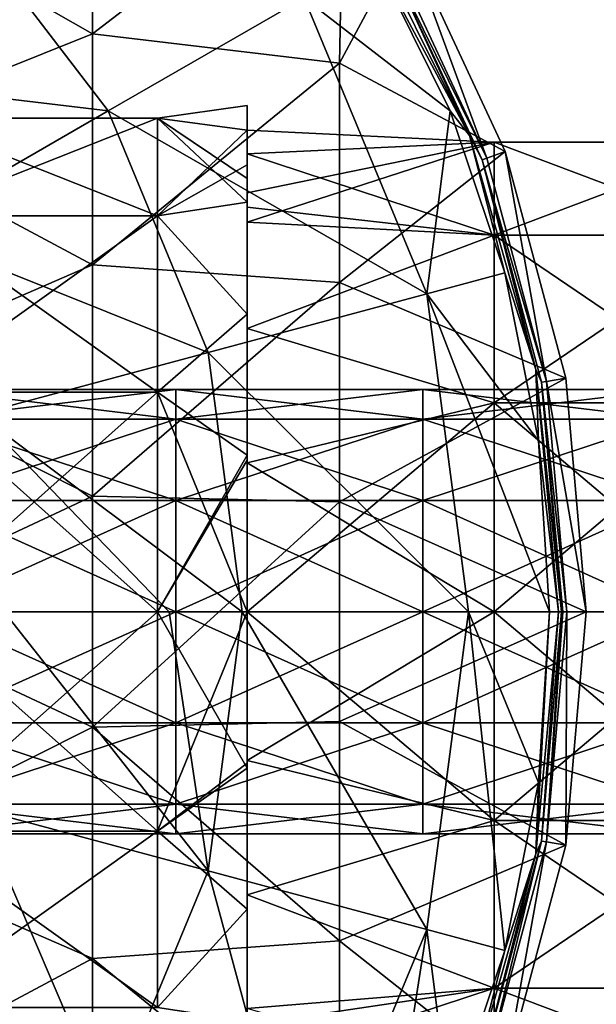
# Model space of a CAD drawing. Units: millimetres. Extents: x -22.5 to 49.5, y -22.5 to 49.5.
# Drawn here: x 29.3 to 41, y 5.5 to 25.5 of the extents above; entities that cross this region are included whole.
import ezdxf

# ---------------------------------------------------------------- set-up
doc = ezdxf.new("R2010")
doc.units = ezdxf.units.MM
doc.header["$LTSCALE"] = 65.185185
for name, color, linetype in [('10', 7, 'CONTINUOUS'), ('11', 7, 'CONTINUOUS'), ('12', 7, 'CONTINUOUS'), ('2', 7, 'CONTINUOUS'), ('26', 7, 'CONTINUOUS'), ('28', 7, 'CONTINUOUS'), ('3', 7, 'CONTINUOUS'), ('39', 7, 'CONTINUOUS'), ('4', 7, 'CONTINUOUS'), ('40', 7, 'CONTINUOUS'), ('49', 7, 'CONTINUOUS'), ('5', 7, 'CONTINUOUS'), ('50', 7, 'CONTINUOUS'), ('51', 7, 'CONTINUOUS'), ('6', 7, 'CONTINUOUS'), ('7', 7, 'CONTINUOUS'), ('8', 7, 'CONTINUOUS'), ('9', 7, 'CONTINUOUS')]:
    doc.layers.add(name, color=color, linetype=linetype)

msp = doc.modelspace()

# ---------------------------------------------------------------- linework, layer by layer
at = {"layer": '10', "linetype": 'Continuous'}
for points in [[(38.733, 22.684, -19.258), (36.755, 26.927, -19.258), (37.101, 27.123, -18.066), (38.733, 22.684, -19.258)], [(39.108, 22.817, -18.066), (38.733, 22.684, -19.258), (37.101, 27.123, -18.066), (39.108, 22.817, -18.066)], [(39.945, 18.163, -19.258), (38.733, 22.684, -19.258), (39.108, 22.817, -18.066), (39.945, 18.163, -19.258)], [(40.337, 18.228, -18.066), (39.945, 18.163, -19.258), (39.108, 22.817, -18.066), (40.337, 18.228, -18.066)], [(40.75, 13.5, -18.066), (39.945, 18.163, -19.258), (40.337, 18.228, -18.066), (40.75, 13.5, -18.066)], [(40.353, 13.5, -19.258), (39.945, 18.163, -19.258), (40.75, 13.5, -18.066), (40.353, 13.5, -19.258)]]:
    msp.add_3dface(points, dxfattribs=at)
at = {"layer": '11', "linetype": 'Continuous'}
for points in [[(39.945, 8.837, -19.258), (40.353, 13.5, -19.258), (40.337, 8.772, -18.066), (39.945, 8.837, -19.258)], [(40.353, 13.5, -19.258), (40.75, 13.5, -18.066), (40.337, 8.772, -18.066), (40.353, 13.5, -19.258)], [(38.733, 4.316, -19.258), (39.945, 8.837, -19.258), (39.108, 4.184, -18.066), (38.733, 4.316, -19.258)], [(39.108, 4.184, -18.066), (39.945, 8.837, -19.258), (40.337, 8.772, -18.066), (39.108, 4.184, -18.066)]]:
    msp.add_3dface(points, dxfattribs=at)
at = {"layer": '12', "linetype": 'Continuous'}
for points in [[(30.745, 25.203, -18.066), (30.745, 29.883, -18.066), (25.74, 28.047, -18.066), (30.745, 25.203, -18.066)], [(30.745, 25.203, -18.066), (35.835, 29.111, -18.066), (30.745, 29.883, -18.066), (30.745, 25.203, -18.066)], [(35.75, 24.609, -18.066), (35.835, 29.111, -18.066), (30.745, 25.203, -18.066), (35.75, 24.609, -18.066)], [(37.101, 27.123, -18.066), (35.835, 29.111, -18.066), (35.75, 24.609, -18.066), (37.101, 27.123, -18.066)], [(25.74, 23.198, -18.066), (30.745, 25.203, -18.066), (25.74, 28.047, -18.066), (25.74, 23.198, -18.066)], [(39.108, 22.817, -18.066), (37.101, 27.123, -18.066), (35.75, 24.609, -18.066), (39.108, 22.817, -18.066)], [(30.745, 20.522, -18.066), (30.745, 25.203, -18.066), (25.74, 23.198, -18.066), (30.745, 20.522, -18.066)], [(30.745, 20.522, -18.066), (35.75, 24.609, -18.066), (30.745, 25.203, -18.066), (30.745, 20.522, -18.066)], [(35.75, 20.165, -18.066), (35.75, 24.609, -18.066), (30.745, 20.522, -18.066), (35.75, 20.165, -18.066)], [(35.75, 20.165, -18.066), (39.108, 22.817, -18.066), (35.75, 24.609, -18.066), (35.75, 20.165, -18.066)], [(25.74, 18.349, -18.066), (30.745, 20.522, -18.066), (25.74, 23.198, -18.066), (25.74, 18.349, -18.066)], [(40.337, 18.228, -18.066), (39.108, 22.817, -18.066), (35.75, 20.165, -18.066), (40.337, 18.228, -18.066)], [(30.745, 15.841, -18.066), (30.745, 20.522, -18.066), (25.74, 18.349, -18.066), (30.745, 15.841, -18.066)], [(30.745, 15.841, -18.066), (35.75, 20.165, -18.066), (30.745, 20.522, -18.066), (30.745, 15.841, -18.066)], [(35.75, 15.722, -18.066), (35.75, 20.165, -18.066), (30.745, 15.841, -18.066), (35.75, 15.722, -18.066)], [(35.75, 15.722, -18.066), (40.337, 18.228, -18.066), (35.75, 20.165, -18.066), (35.75, 15.722, -18.066)], [(25.74, 13.5, -18.066), (30.745, 15.841, -18.066), (25.74, 18.349, -18.066), (25.74, 13.5, -18.066)], [(40.75, 13.5, -18.066), (40.337, 18.228, -18.066), (35.75, 15.722, -18.066), (40.75, 13.5, -18.066)], [(30.745, 11.16, -18.066), (30.745, 15.841, -18.066), (25.74, 13.5, -18.066), (30.745, 11.16, -18.066)], [(30.745, 11.16, -18.066), (35.75, 15.722, -18.066), (30.745, 15.841, -18.066), (30.745, 11.16, -18.066)], [(35.75, 11.278, -18.066), (35.75, 15.722, -18.066), (30.745, 11.16, -18.066), (35.75, 11.278, -18.066)], [(35.75, 11.278, -18.066), (40.75, 13.5, -18.066), (35.75, 15.722, -18.066), (35.75, 11.278, -18.066)], [(25.74, 8.651, -18.066), (30.745, 11.16, -18.066), (25.74, 13.5, -18.066), (25.74, 8.651, -18.066)], [(40.337, 8.772, -18.066), (40.75, 13.5, -18.066), (35.75, 11.278, -18.066), (40.337, 8.772, -18.066)], [(35.75, 6.835, -18.066), (35.75, 11.278, -18.066), (30.745, 11.16, -18.066), (35.75, 6.835, -18.066)], [(35.75, 6.835, -18.066), (40.337, 8.772, -18.066), (35.75, 11.278, -18.066), (35.75, 6.835, -18.066)], [(30.745, 6.479, -18.066), (30.745, 11.16, -18.066), (25.74, 8.651, -18.066), (30.745, 6.479, -18.066)], [(30.745, 6.479, -18.066), (35.75, 6.835, -18.066), (30.745, 11.16, -18.066), (30.745, 6.479, -18.066)], [(25.74, 3.802, -18.066), (30.745, 6.479, -18.066), (25.74, 8.651, -18.066), (25.74, 3.802, -18.066)], [(39.108, 4.184, -18.066), (40.337, 8.772, -18.066), (35.75, 6.835, -18.066), (39.108, 4.184, -18.066)], [(35.75, 2.392, -18.066), (35.75, 6.835, -18.066), (30.745, 6.479, -18.066), (35.75, 2.392, -18.066)], [(35.75, 2.392, -18.066), (39.108, 4.184, -18.066), (35.75, 6.835, -18.066), (35.75, 2.392, -18.066)], [(30.745, 1.798, -18.066), (30.745, 6.479, -18.066), (25.74, 3.802, -18.066), (30.745, 1.798, -18.066)], [(30.745, 1.798, -18.066), (35.75, 2.392, -18.066), (30.745, 6.479, -18.066), (30.745, 1.798, -18.066)]]:
    msp.add_3dface(points, dxfattribs=at)
at = {"layer": '2', "linetype": 'Continuous'}
for points in [[(31.063, 23.64, -24.623), (24.43, 24.43, -25.945), (27.84, 27.84, -24.623), (31.063, 23.64, -24.623)], [(31.063, 23.64, -24.623), (27.84, 27.84, -24.623), (35.034, 25.933, -22.627), (31.063, 23.64, -24.623)], [(37.988, 23.643, -21.712), (35.034, 25.933, -22.627), (36.454, 26.753, -21.712), (37.988, 23.643, -21.712)], [(37.518, 19.936, -22.627), (31.063, 23.64, -24.623), (35.034, 25.933, -22.627), (37.518, 19.936, -22.627)], [(37.518, 19.936, -22.627), (35.034, 25.933, -22.627), (37.988, 23.643, -21.712), (37.518, 19.936, -22.627)], [(26.886, 21.229, -25.945), (24.43, 24.43, -25.945), (31.063, 23.64, -24.623), (26.886, 21.229, -25.945)], [(33.089, 18.749, -24.623), (26.886, 21.229, -25.945), (31.063, 23.64, -24.623), (33.089, 18.749, -24.623)], [(33.089, 18.749, -24.623), (31.063, 23.64, -24.623), (37.518, 19.936, -22.627), (33.089, 18.749, -24.623)], [(39.102, 20.36, -21.712), (37.518, 19.936, -22.627), (37.988, 23.643, -21.712), (39.102, 20.36, -21.712)], [(28.43, 17.501, -25.945), (26.886, 21.229, -25.945), (33.089, 18.749, -24.623), (28.43, 17.501, -25.945)], [(39.779, 16.96, -21.712), (37.518, 19.936, -22.627), (39.102, 20.36, -21.712), (39.779, 16.96, -21.712)], [(38.365, 13.5, -22.627), (33.089, 18.749, -24.623), (37.518, 19.936, -22.627), (38.365, 13.5, -22.627)], [(38.365, 13.5, -22.627), (37.518, 19.936, -22.627), (40.005, 13.5, -21.712), (38.365, 13.5, -22.627)], [(40.005, 13.5, -21.712), (37.518, 19.936, -22.627), (39.779, 16.96, -21.712), (40.005, 13.5, -21.712)], [(33.78, 13.5, -24.623), (28.43, 17.501, -25.945), (33.089, 18.749, -24.623), (33.78, 13.5, -24.623)], [(33.78, 13.5, -24.623), (33.089, 18.749, -24.623), (38.365, 13.5, -22.627), (33.78, 13.5, -24.623)], [(28.957, 13.5, -25.945), (28.43, 17.501, -25.945), (32.297, 13.5, -25.109), (28.957, 13.5, -25.945)], [(32.297, 13.5, -25.109), (28.43, 17.501, -25.945), (33.78, 13.5, -24.623), (32.297, 13.5, -25.109)]]:
    msp.add_3dface(points, dxfattribs=at)
at = {"layer": '26', "linetype": 'Continuous'}
for points in [[(33.88, 23.75, -52.497), (33.88, 23.747, -52.746), (32.064, 23.493, -50.216), (33.88, 23.75, -52.497)], [(33.88, 23.248, -49.33), (33.88, 23.75, -52.497), (32.064, 23.493, -50.216), (33.88, 23.248, -49.33)], [(33.88, 23.747, -52.746), (33.88, 23.248, -55.665), (32.064, 23.493, -54.778), (33.88, 23.747, -52.746)], [(32.064, 23.493, -50.216), (33.88, 23.747, -52.746), (32.064, 23.493, -54.778), (32.064, 23.493, -50.216)], [(27.059, 21.514, -58.888), (27.059, 23.493, -54.778), (32.064, 21.514, -58.888), (27.059, 21.514, -58.888)], [(27.059, 23.493, -54.778), (27.059, 23.493, -50.216), (32.064, 23.493, -54.778), (27.059, 23.493, -54.778)], [(27.059, 23.493, -54.778), (32.064, 23.493, -54.778), (32.064, 21.514, -58.888), (27.059, 23.493, -54.778)], [(27.059, 23.493, -50.216), (27.059, 21.514, -46.106), (32.064, 23.493, -50.216), (27.059, 23.493, -50.216)], [(27.059, 23.493, -50.216), (32.064, 23.493, -50.216), (32.064, 23.493, -54.778), (27.059, 23.493, -50.216)], [(27.059, 21.514, -46.106), (32.064, 21.514, -46.106), (32.064, 23.493, -50.216), (27.059, 21.514, -46.106)], [(33.88, 22.275, -57.795), (33.88, 21.793, -58.522), (32.064, 23.493, -54.778), (33.88, 22.275, -57.795)], [(32.064, 23.493, -54.778), (33.88, 21.793, -58.522), (32.064, 21.514, -58.888), (32.064, 23.493, -54.778)], [(33.88, 23.248, -55.665), (33.88, 22.275, -57.795), (32.064, 23.493, -54.778), (33.88, 23.248, -55.665)], [(32.064, 21.514, -46.106), (33.88, 23.248, -49.33), (32.064, 23.493, -50.216), (32.064, 21.514, -46.106)], [(33.88, 22.548, -47.68), (33.88, 23.248, -49.33), (32.064, 21.514, -46.106), (33.88, 22.548, -47.68)], [(33.88, 21.793, -46.472), (33.88, 22.548, -47.68), (32.064, 21.514, -46.106), (33.88, 21.793, -46.472)], [(33.88, 21.793, -58.522), (33.88, 19.525, -60.79), (32.064, 21.514, -58.888), (33.88, 21.793, -58.522)], [(33.88, 19.525, -44.205), (33.88, 21.793, -46.472), (32.064, 21.514, -46.106), (33.88, 19.525, -44.205)], [(27.059, 17.947, -61.732), (27.059, 21.514, -58.888), (32.064, 17.947, -61.732), (27.059, 17.947, -61.732)], [(27.059, 21.514, -58.888), (32.064, 21.514, -58.888), (32.064, 17.947, -61.732), (27.059, 21.514, -58.888)], [(27.059, 21.514, -46.106), (27.059, 17.947, -43.262), (32.064, 21.514, -46.106), (27.059, 21.514, -46.106)], [(27.059, 17.947, -43.262), (32.064, 17.947, -43.262), (32.064, 21.514, -46.106), (27.059, 17.947, -43.262)], [(32.064, 21.514, -58.888), (33.88, 19.525, -60.79), (32.064, 17.947, -61.732), (32.064, 21.514, -58.888)], [(32.064, 17.947, -43.262), (33.88, 19.525, -44.205), (32.064, 21.514, -46.106), (32.064, 17.947, -43.262)], [(33.88, 19.525, -60.79), (33.88, 16.668, -62.245), (32.064, 17.947, -61.732), (33.88, 19.525, -60.79)], [(33.88, 16.668, -42.749), (33.88, 19.525, -44.205), (32.064, 17.947, -43.262), (33.88, 16.668, -42.749)], [(27.059, 13.5, -62.747), (27.059, 17.947, -61.732), (32.064, 13.5, -62.747), (27.059, 13.5, -62.747)], [(27.059, 17.947, -61.732), (32.064, 17.947, -61.732), (32.064, 13.5, -62.747), (27.059, 17.947, -61.732)], [(27.059, 17.947, -43.262), (27.059, 13.5, -42.247), (32.064, 17.947, -43.262), (27.059, 17.947, -43.262)], [(27.059, 13.5, -42.247), (32.064, 13.5, -42.247), (32.064, 17.947, -43.262), (27.059, 13.5, -42.247)], [(33.88, 16.668, -62.245), (33.88, 13.5, -62.747), (32.064, 17.947, -61.732), (33.88, 16.668, -62.245)], [(32.064, 17.947, -61.732), (33.88, 13.5, -62.747), (32.064, 13.5, -62.747), (32.064, 17.947, -61.732)], [(32.064, 13.5, -42.247), (33.88, 16.668, -42.749), (32.064, 17.947, -43.262), (32.064, 13.5, -42.247)], [(33.88, 16.566, -42.716), (33.88, 16.668, -42.749), (32.064, 13.5, -42.247), (33.88, 16.566, -42.716)], [(33.88, 13.5, -42.247), (33.88, 16.566, -42.716), (32.064, 13.5, -42.247), (33.88, 13.5, -42.247)]]:
    msp.add_3dface(points, dxfattribs=at)
at = {"layer": '28', "linetype": 'Continuous'}
for points in [[(27.059, 13.5, -62.747), (32.064, 13.5, -62.747), (32.064, 9.053, -61.732), (27.059, 13.5, -62.747)], [(27.059, 9.053, -61.732), (27.059, 13.5, -62.747), (32.064, 9.053, -61.732), (27.059, 9.053, -61.732)], [(32.064, 13.5, -42.247), (27.059, 13.5, -42.247), (27.059, 9.053, -43.262), (32.064, 13.5, -42.247)], [(32.064, 13.5, -42.247), (27.059, 9.053, -43.262), (32.064, 9.053, -43.262), (32.064, 13.5, -42.247)], [(32.064, 13.5, -62.747), (33.88, 13.5, -62.747), (33.88, 10.333, -62.245), (32.064, 13.5, -62.747)], [(33.88, 13.5, -42.247), (32.064, 13.5, -42.247), (32.064, 9.053, -43.262), (33.88, 13.5, -42.247)], [(33.88, 10.435, -42.716), (33.88, 13.5, -42.247), (32.064, 9.053, -43.262), (33.88, 10.435, -42.716)], [(32.064, 13.5, -62.747), (33.88, 10.333, -62.245), (32.064, 9.053, -61.732), (32.064, 13.5, -62.747)], [(33.88, 10.333, -42.749), (33.88, 10.435, -42.716), (32.064, 9.053, -43.262), (33.88, 10.333, -42.749)], [(33.88, 7.475, -44.205), (33.88, 10.333, -42.749), (32.064, 9.053, -43.262), (33.88, 7.475, -44.205)], [(33.88, 10.333, -62.245), (33.88, 7.475, -60.79), (32.064, 9.053, -61.732), (33.88, 10.333, -62.245)], [(27.059, 9.053, -43.262), (27.059, 5.486, -46.106), (32.064, 9.053, -43.262), (27.059, 9.053, -43.262)], [(27.059, 5.486, -46.106), (32.064, 5.486, -46.106), (32.064, 9.053, -43.262), (27.059, 5.486, -46.106)], [(27.059, 5.486, -58.888), (27.059, 9.053, -61.732), (32.064, 5.486, -58.888), (27.059, 5.486, -58.888)], [(27.059, 9.053, -61.732), (32.064, 9.053, -61.732), (32.064, 5.486, -58.888), (27.059, 9.053, -61.732)], [(32.064, 5.486, -46.106), (33.88, 7.475, -44.205), (32.064, 9.053, -43.262), (32.064, 5.486, -46.106)], [(32.064, 9.053, -61.732), (33.88, 7.475, -60.79), (32.064, 5.486, -58.888), (32.064, 9.053, -61.732)], [(33.88, 5.208, -46.472), (33.88, 7.475, -44.205), (32.064, 5.486, -46.106), (33.88, 5.208, -46.472)], [(33.88, 7.475, -60.79), (33.88, 5.208, -58.522), (32.064, 5.486, -58.888), (33.88, 7.475, -60.79)]]:
    msp.add_3dface(points, dxfattribs=at)
at = {"layer": '3', "linetype": 'Continuous'}
for points in [[(28.43, 9.5, -25.945), (28.957, 13.5, -25.945), (33.089, 8.251, -24.623), (28.43, 9.5, -25.945)], [(28.957, 13.5, -25.945), (32.297, 13.5, -25.109), (33.089, 8.251, -24.623), (28.957, 13.5, -25.945)], [(32.297, 13.5, -25.109), (33.78, 13.5, -24.623), (33.089, 8.251, -24.623), (32.297, 13.5, -25.109)], [(33.089, 8.251, -24.623), (33.78, 13.5, -24.623), (37.518, 7.065, -22.627), (33.089, 8.251, -24.623)], [(33.78, 13.5, -24.623), (38.365, 13.5, -22.627), (37.518, 7.065, -22.627), (33.78, 13.5, -24.623)], [(37.518, 7.065, -22.627), (38.365, 13.5, -22.627), (39.102, 6.64, -21.712), (37.518, 7.065, -22.627)], [(38.365, 13.5, -22.627), (40.005, 13.5, -21.712), (39.779, 10.04, -21.712), (38.365, 13.5, -22.627)], [(39.102, 6.64, -21.712), (38.365, 13.5, -22.627), (39.779, 10.04, -21.712), (39.102, 6.64, -21.712)], [(26.886, 5.772, -25.945), (28.43, 9.5, -25.945), (31.063, 3.36, -24.623), (26.886, 5.772, -25.945)], [(31.063, 3.36, -24.623), (28.43, 9.5, -25.945), (33.089, 8.251, -24.623), (31.063, 3.36, -24.623)], [(31.063, 3.36, -24.623), (33.089, 8.251, -24.623), (35.034, 1.068, -22.627), (31.063, 3.36, -24.623)], [(35.034, 1.068, -22.627), (33.089, 8.251, -24.623), (37.518, 7.065, -22.627), (35.034, 1.068, -22.627)], [(35.034, 1.068, -22.627), (37.518, 7.065, -22.627), (36.454, 0.247, -21.712), (35.034, 1.068, -22.627)], [(36.454, 0.247, -21.712), (37.518, 7.065, -22.627), (37.988, 3.357, -21.712), (36.454, 0.247, -21.712)], [(37.988, 3.357, -21.712), (37.518, 7.065, -22.627), (39.102, 6.64, -21.712), (37.988, 3.357, -21.712)], [(27.84, -0.84, -24.623), (26.886, 5.772, -25.945), (31.063, 3.36, -24.623), (27.84, -0.84, -24.623)]]:
    msp.add_3dface(points, dxfattribs=at)
at = {"layer": '39', "linetype": 'Continuous'}
for points in [[(27.43, 17.397, -117.247), (27.43, 18, -114.997), (32.435, 17.397, -117.247), (27.43, 17.397, -117.247)], [(27.43, 18, -114.997), (32.435, 18, -114.997), (32.435, 17.397, -117.247), (27.43, 18, -114.997)], [(32.435, 17.397, -117.247), (32.435, 18, -114.997), (37.44, 17.397, -117.247), (32.435, 17.397, -117.247)], [(32.435, 18, -114.997), (37.44, 18, -114.997), (37.44, 17.397, -117.247), (32.435, 18, -114.997)], [(37.44, 17.397, -117.247), (37.44, 18, -114.997), (42.445, 17.397, -117.247), (37.44, 17.397, -117.247)], [(37.44, 18, -114.997), (42.445, 18, -114.997), (42.445, 17.397, -117.247), (37.44, 18, -114.997)], [(27.43, 15.75, -118.894), (27.43, 17.397, -117.247), (32.435, 15.75, -118.894), (27.43, 15.75, -118.894)], [(32.435, 15.75, -118.894), (27.43, 17.397, -117.247), (32.435, 17.397, -117.247), (32.435, 15.75, -118.894)], [(32.435, 15.75, -118.894), (32.435, 17.397, -117.247), (37.44, 15.75, -118.894), (32.435, 15.75, -118.894)], [(37.44, 15.75, -118.894), (32.435, 17.397, -117.247), (37.44, 17.397, -117.247), (37.44, 15.75, -118.894)], [(37.44, 15.75, -118.894), (37.44, 17.397, -117.247), (42.445, 15.75, -118.894), (37.44, 15.75, -118.894)], [(42.445, 15.75, -118.894), (37.44, 17.397, -117.247), (42.445, 17.397, -117.247), (42.445, 15.75, -118.894)], [(27.43, 13.5, -119.497), (27.43, 15.75, -118.894), (32.435, 13.5, -119.497), (27.43, 13.5, -119.497)], [(32.435, 13.5, -119.497), (27.43, 15.75, -118.894), (32.435, 15.75, -118.894), (32.435, 13.5, -119.497)], [(32.435, 13.5, -119.497), (32.435, 15.75, -118.894), (37.44, 13.5, -119.497), (32.435, 13.5, -119.497)], [(37.44, 13.5, -119.497), (32.435, 15.75, -118.894), (37.44, 15.75, -118.894), (37.44, 13.5, -119.497)], [(37.44, 13.5, -119.497), (37.44, 15.75, -118.894), (42.445, 13.5, -119.497), (37.44, 13.5, -119.497)], [(42.445, 13.5, -119.497), (37.44, 15.75, -118.894), (42.445, 15.75, -118.894), (42.445, 13.5, -119.497)], [(27.43, 11.25, -118.894), (27.43, 13.5, -119.497), (32.435, 11.25, -118.894), (27.43, 11.25, -118.894)], [(32.435, 11.25, -118.894), (27.43, 13.5, -119.497), (32.435, 13.5, -119.497), (32.435, 11.25, -118.894)], [(32.435, 11.25, -118.894), (32.435, 13.5, -119.497), (37.44, 11.25, -118.894), (32.435, 11.25, -118.894)], [(37.44, 11.25, -118.894), (32.435, 13.5, -119.497), (37.44, 13.5, -119.497), (37.44, 11.25, -118.894)], [(37.44, 11.25, -118.894), (37.44, 13.5, -119.497), (42.445, 11.25, -118.894), (37.44, 11.25, -118.894)], [(42.445, 11.25, -118.894), (37.44, 13.5, -119.497), (42.445, 13.5, -119.497), (42.445, 11.25, -118.894)], [(27.43, 9.603, -117.247), (27.43, 11.25, -118.894), (32.435, 9.603, -117.247), (27.43, 9.603, -117.247)], [(32.435, 9.603, -117.247), (27.43, 11.25, -118.894), (32.435, 11.25, -118.894), (32.435, 9.603, -117.247)], [(32.435, 9.603, -117.247), (32.435, 11.25, -118.894), (37.44, 9.603, -117.247), (32.435, 9.603, -117.247)], [(37.44, 9.603, -117.247), (32.435, 11.25, -118.894), (37.44, 11.25, -118.894), (37.44, 9.603, -117.247)], [(37.44, 9.603, -117.247), (37.44, 11.25, -118.894), (42.445, 9.603, -117.247), (37.44, 9.603, -117.247)], [(42.445, 9.603, -117.247), (37.44, 11.25, -118.894), (42.445, 11.25, -118.894), (42.445, 9.603, -117.247)], [(27.43, 9, -114.997), (27.43, 9.603, -117.247), (32.435, 9, -114.997), (27.43, 9, -114.997)], [(32.435, 9, -114.997), (27.43, 9.603, -117.247), (32.435, 9.603, -117.247), (32.435, 9, -114.997)], [(32.435, 9, -114.997), (32.435, 9.603, -117.247), (37.44, 9, -114.997), (32.435, 9, -114.997)], [(37.44, 9, -114.997), (32.435, 9.603, -117.247), (37.44, 9.603, -117.247), (37.44, 9, -114.997)], [(37.44, 9, -114.997), (37.44, 9.603, -117.247), (42.445, 9, -114.997), (37.44, 9, -114.997)], [(42.445, 9, -114.997), (37.44, 9.603, -117.247), (42.445, 9.603, -117.247), (42.445, 9, -114.997)]]:
    msp.add_3dface(points, dxfattribs=at)
at = {"layer": '4', "linetype": 'Continuous'}
for points in [[(39.779, 10.04, -21.712), (40.005, 13.5, -21.712), (39.73, 8.597, -21.53), (39.779, 10.04, -21.712)], [(40.005, 13.5, -21.712), (40.185, 13.5, -21.53), (39.73, 8.597, -21.53), (40.005, 13.5, -21.712)], [(40.185, 13.5, -21.53), (39.844, 8.855, -21.282), (39.73, 8.597, -21.53), (40.185, 13.5, -21.53)], [(40.25, 13.5, -21.282), (39.844, 8.855, -21.282), (40.185, 13.5, -21.53), (40.25, 13.5, -21.282)], [(39.102, 6.64, -21.712), (39.779, 10.04, -21.712), (39.73, 8.597, -21.53), (39.102, 6.64, -21.712)], [(39.844, 8.855, -21.282), (38.637, 4.351, -21.282), (39.73, 8.597, -21.53), (39.844, 8.855, -21.282)], [(39.102, 6.64, -21.712), (39.73, 8.597, -21.53), (38.383, 3.861, -21.53), (39.102, 6.64, -21.712)], [(39.73, 8.597, -21.53), (38.637, 4.351, -21.282), (38.383, 3.861, -21.53), (39.73, 8.597, -21.53)], [(37.988, 3.357, -21.712), (39.102, 6.64, -21.712), (38.383, 3.861, -21.53), (37.988, 3.357, -21.712)]]:
    msp.add_3dface(points, dxfattribs=at)
at = {"layer": '40', "linetype": 'Continuous'}
for points in [[(32.435, 18, -114.997), (27.43, 18, -114.997), (27.43, 17.397, -112.747), (32.435, 18, -114.997)], [(32.435, 18, -114.997), (27.43, 17.397, -112.747), (32.435, 17.397, -112.747), (32.435, 18, -114.997)], [(37.44, 18, -114.997), (32.435, 18, -114.997), (32.435, 17.397, -112.747), (37.44, 18, -114.997)], [(37.44, 18, -114.997), (32.435, 17.397, -112.747), (37.44, 17.397, -112.747), (37.44, 18, -114.997)], [(42.445, 18, -114.997), (37.44, 18, -114.997), (37.44, 17.397, -112.747), (42.445, 18, -114.997)], [(42.445, 18, -114.997), (37.44, 17.397, -112.747), (42.445, 17.397, -112.747), (42.445, 18, -114.997)], [(27.43, 17.397, -112.747), (27.43, 15.75, -111.1), (32.435, 17.397, -112.747), (27.43, 17.397, -112.747)], [(32.435, 17.397, -112.747), (27.43, 15.75, -111.1), (32.435, 15.75, -111.1), (32.435, 17.397, -112.747)], [(32.435, 17.397, -112.747), (32.435, 15.75, -111.1), (37.44, 17.397, -112.747), (32.435, 17.397, -112.747)], [(37.44, 17.397, -112.747), (32.435, 15.75, -111.1), (37.44, 15.75, -111.1), (37.44, 17.397, -112.747)], [(37.44, 17.397, -112.747), (37.44, 15.75, -111.1), (42.445, 17.397, -112.747), (37.44, 17.397, -112.747)], [(42.445, 17.397, -112.747), (37.44, 15.75, -111.1), (42.445, 15.75, -111.1), (42.445, 17.397, -112.747)], [(27.43, 15.75, -111.1), (27.43, 13.5, -110.497), (32.435, 15.75, -111.1), (27.43, 15.75, -111.1)], [(32.435, 15.75, -111.1), (27.43, 13.5, -110.497), (32.435, 13.5, -110.497), (32.435, 15.75, -111.1)], [(32.435, 15.75, -111.1), (32.435, 13.5, -110.497), (37.44, 15.75, -111.1), (32.435, 15.75, -111.1)], [(37.44, 15.75, -111.1), (32.435, 13.5, -110.497), (37.44, 13.5, -110.497), (37.44, 15.75, -111.1)], [(37.44, 15.75, -111.1), (37.44, 13.5, -110.497), (42.445, 15.75, -111.1), (37.44, 15.75, -111.1)], [(42.445, 15.75, -111.1), (37.44, 13.5, -110.497), (42.445, 13.5, -110.497), (42.445, 15.75, -111.1)], [(27.43, 13.5, -110.497), (27.43, 11.25, -111.1), (32.435, 13.5, -110.497), (27.43, 13.5, -110.497)], [(32.435, 13.5, -110.497), (27.43, 11.25, -111.1), (32.435, 11.25, -111.1), (32.435, 13.5, -110.497)], [(32.435, 13.5, -110.497), (32.435, 11.25, -111.1), (37.44, 13.5, -110.497), (32.435, 13.5, -110.497)], [(37.44, 13.5, -110.497), (32.435, 11.25, -111.1), (37.44, 11.25, -111.1), (37.44, 13.5, -110.497)], [(37.44, 13.5, -110.497), (37.44, 11.25, -111.1), (42.445, 13.5, -110.497), (37.44, 13.5, -110.497)], [(42.445, 13.5, -110.497), (37.44, 11.25, -111.1), (42.445, 11.25, -111.1), (42.445, 13.5, -110.497)], [(27.43, 11.25, -111.1), (27.43, 9.603, -112.747), (32.435, 11.25, -111.1), (27.43, 11.25, -111.1)], [(32.435, 11.25, -111.1), (27.43, 9.603, -112.747), (32.435, 9.603, -112.747), (32.435, 11.25, -111.1)], [(32.435, 11.25, -111.1), (32.435, 9.603, -112.747), (37.44, 11.25, -111.1), (32.435, 11.25, -111.1)], [(37.44, 11.25, -111.1), (32.435, 9.603, -112.747), (37.44, 9.603, -112.747), (37.44, 11.25, -111.1)], [(37.44, 11.25, -111.1), (37.44, 9.603, -112.747), (42.445, 11.25, -111.1), (37.44, 11.25, -111.1)], [(42.445, 11.25, -111.1), (37.44, 9.603, -112.747), (42.445, 9.603, -112.747), (42.445, 11.25, -111.1)], [(27.43, 9, -114.997), (32.435, 9, -114.997), (32.435, 9.603, -112.747), (27.43, 9, -114.997)], [(27.43, 9.603, -112.747), (27.43, 9, -114.997), (32.435, 9.603, -112.747), (27.43, 9.603, -112.747)], [(32.435, 9, -114.997), (37.44, 9, -114.997), (37.44, 9.603, -112.747), (32.435, 9, -114.997)], [(32.435, 9.603, -112.747), (32.435, 9, -114.997), (37.44, 9.603, -112.747), (32.435, 9.603, -112.747)], [(37.44, 9, -114.997), (42.445, 9, -114.997), (42.445, 9.603, -112.747), (37.44, 9, -114.997)], [(37.44, 9.603, -112.747), (37.44, 9, -114.997), (42.445, 9.603, -112.747), (37.44, 9.603, -112.747)]]:
    msp.add_3dface(points, dxfattribs=at)
at = {"layer": '49', "linetype": 'Continuous'}
for points in [[(38.88, 23.006, -50.328), (38.88, 23.006, -54.667), (33.88, 23.25, -52.497), (38.88, 23.006, -50.328)], [(33.88, 22.773, -49.484), (38.88, 23.006, -50.328), (33.88, 23.25, -52.497), (33.88, 22.773, -49.484)], [(33.88, 23.25, -52.497), (38.88, 23.006, -54.667), (33.88, 23.247, -52.746), (33.88, 23.25, -52.497)], [(33.88, 23.247, -52.746), (38.88, 23.006, -54.667), (33.88, 22.773, -55.51), (33.88, 23.247, -52.746)], [(38.88, 21.123, -46.418), (38.88, 23.006, -50.328), (33.88, 21.388, -46.766), (38.88, 21.123, -46.418)], [(33.88, 21.388, -46.766), (38.88, 23.006, -50.328), (33.88, 21.98, -47.686), (33.88, 21.388, -46.766)], [(33.88, 21.98, -47.686), (38.88, 23.006, -50.328), (33.88, 22.773, -49.484), (33.88, 21.98, -47.686)], [(38.88, 23.006, -54.667), (38.88, 21.123, -58.576), (33.88, 22.773, -55.51), (38.88, 23.006, -54.667)], [(43.885, 21.123, -46.418), (43.885, 23.006, -50.328), (38.88, 21.123, -46.418), (43.885, 21.123, -46.418)], [(43.885, 23.006, -50.328), (43.885, 23.006, -54.667), (38.88, 23.006, -50.328), (43.885, 23.006, -50.328)], [(38.88, 21.123, -46.418), (43.885, 23.006, -50.328), (38.88, 23.006, -50.328), (38.88, 21.123, -46.418)], [(43.885, 23.006, -54.667), (43.885, 21.123, -58.576), (38.88, 23.006, -54.667), (43.885, 23.006, -54.667)], [(38.88, 23.006, -50.328), (43.885, 23.006, -54.667), (38.88, 23.006, -54.667), (38.88, 23.006, -50.328)], [(38.88, 23.006, -54.667), (43.885, 21.123, -58.576), (38.88, 21.123, -58.576), (38.88, 23.006, -54.667)], [(33.88, 22.773, -55.51), (38.88, 21.123, -58.576), (33.88, 21.694, -57.781), (33.88, 22.773, -55.51)], [(33.88, 21.694, -57.781), (38.88, 21.123, -58.576), (33.88, 21.388, -58.228), (33.88, 21.694, -57.781)], [(33.88, 19.231, -44.609), (38.88, 21.123, -46.418), (33.88, 21.388, -46.766), (33.88, 19.231, -44.609)], [(33.88, 21.388, -58.228), (38.88, 21.123, -58.576), (33.88, 19.231, -60.385), (33.88, 21.388, -58.228)], [(38.88, 17.73, -43.713), (38.88, 21.123, -46.418), (33.88, 19.231, -44.609), (38.88, 17.73, -43.713)], [(38.88, 21.123, -58.576), (38.88, 17.73, -61.282), (33.88, 19.231, -60.385), (38.88, 21.123, -58.576)], [(43.885, 17.73, -43.713), (43.885, 21.123, -46.418), (38.88, 17.73, -43.713), (43.885, 17.73, -43.713)], [(38.88, 17.73, -43.713), (43.885, 21.123, -46.418), (38.88, 21.123, -46.418), (38.88, 17.73, -43.713)], [(43.885, 21.123, -58.576), (43.885, 17.73, -61.282), (38.88, 21.123, -58.576), (43.885, 21.123, -58.576)], [(38.88, 21.123, -58.576), (43.885, 17.73, -61.282), (38.88, 17.73, -61.282), (38.88, 21.123, -58.576)], [(33.88, 16.513, -43.224), (38.88, 17.73, -43.713), (33.88, 19.231, -44.609), (33.88, 16.513, -43.224)], [(33.88, 19.231, -60.385), (38.88, 17.73, -61.282), (33.88, 16.513, -61.77), (33.88, 19.231, -60.385)], [(38.88, 17.73, -61.282), (38.88, 13.5, -62.247), (33.88, 16.513, -61.77), (38.88, 17.73, -61.282)], [(38.88, 13.5, -42.747), (38.88, 17.73, -43.713), (33.88, 13.5, -42.747), (38.88, 13.5, -42.747)], [(33.88, 13.5, -42.747), (38.88, 17.73, -43.713), (33.88, 16.513, -43.224), (33.88, 13.5, -42.747)], [(43.885, 13.5, -42.747), (43.885, 17.73, -43.713), (38.88, 13.5, -42.747), (43.885, 13.5, -42.747)], [(38.88, 13.5, -42.747), (43.885, 17.73, -43.713), (38.88, 17.73, -43.713), (38.88, 13.5, -42.747)], [(43.885, 17.73, -61.282), (43.885, 13.5, -62.247), (38.88, 17.73, -61.282), (43.885, 17.73, -61.282)], [(43.885, 13.5, -62.247), (38.88, 13.5, -62.247), (38.88, 17.73, -61.282), (43.885, 13.5, -62.247)], [(38.88, 13.5, -62.247), (33.88, 13.5, -62.247), (33.88, 16.513, -61.77), (38.88, 13.5, -62.247)]]:
    msp.add_3dface(points, dxfattribs=at)
at = {"layer": '5', "linetype": 'Continuous'}
for points in [[(36.454, 26.753, -21.712), (36.188, 27.548, -21.53), (38.383, 23.14, -21.53), (36.454, 26.753, -21.712)], [(38.383, 23.14, -21.53), (36.188, 27.548, -21.53), (36.666, 26.875, -21.282), (38.383, 23.14, -21.53)], [(37.988, 23.643, -21.712), (36.454, 26.753, -21.712), (38.383, 23.14, -21.53), (37.988, 23.643, -21.712)], [(38.637, 22.649, -21.282), (38.383, 23.14, -21.53), (36.666, 26.875, -21.282), (38.637, 22.649, -21.282)], [(39.102, 20.36, -21.712), (37.988, 23.643, -21.712), (38.383, 23.14, -21.53), (39.102, 20.36, -21.712)], [(39.102, 20.36, -21.712), (38.383, 23.14, -21.53), (39.73, 18.403, -21.53), (39.102, 20.36, -21.712)], [(39.73, 18.403, -21.53), (38.383, 23.14, -21.53), (38.637, 22.649, -21.282), (39.73, 18.403, -21.53)], [(39.844, 18.145, -21.282), (39.73, 18.403, -21.53), (38.637, 22.649, -21.282), (39.844, 18.145, -21.282)], [(39.779, 16.96, -21.712), (39.102, 20.36, -21.712), (39.73, 18.403, -21.53), (39.779, 16.96, -21.712)], [(40.185, 13.5, -21.53), (39.779, 16.96, -21.712), (39.73, 18.403, -21.53), (40.185, 13.5, -21.53)], [(40.25, 13.5, -21.282), (40.185, 13.5, -21.53), (39.73, 18.403, -21.53), (40.25, 13.5, -21.282)], [(40.25, 13.5, -21.282), (39.73, 18.403, -21.53), (39.844, 18.145, -21.282), (40.25, 13.5, -21.282)], [(40.005, 13.5, -21.712), (39.779, 16.96, -21.712), (40.185, 13.5, -21.53), (40.005, 13.5, -21.712)]]:
    msp.add_3dface(points, dxfattribs=at)
at = {"layer": '50', "linetype": 'Continuous'}
for points in [[(33.88, 23.747, -52.746), (33.88, 23.75, -52.497), (33.88, 23.248, -49.33), (33.88, 23.747, -52.746)], [(33.88, 23.248, -55.665), (33.88, 23.747, -52.746), (33.88, 23.247, -52.746), (33.88, 23.248, -55.665)], [(33.88, 23.747, -52.746), (33.88, 23.248, -49.33), (33.88, 23.25, -52.497), (33.88, 23.747, -52.746)], [(33.88, 23.747, -52.746), (33.88, 23.25, -52.497), (33.88, 23.247, -52.746), (33.88, 23.747, -52.746)], [(33.88, 23.248, -49.33), (33.88, 22.773, -49.484), (33.88, 23.25, -52.497), (33.88, 23.248, -49.33)], [(33.88, 22.275, -57.795), (33.88, 23.248, -55.665), (33.88, 22.773, -55.51), (33.88, 22.275, -57.795)], [(33.88, 23.248, -55.665), (33.88, 23.247, -52.746), (33.88, 22.773, -55.51), (33.88, 23.248, -55.665)], [(33.88, 23.248, -49.33), (33.88, 22.548, -47.68), (33.88, 22.773, -49.484), (33.88, 23.248, -49.33)], [(33.88, 22.275, -57.795), (33.88, 22.773, -55.51), (33.88, 21.694, -57.781), (33.88, 22.275, -57.795)], [(33.88, 22.548, -47.68), (33.88, 21.98, -47.686), (33.88, 22.773, -49.484), (33.88, 22.548, -47.68)], [(33.88, 22.548, -47.68), (33.88, 21.793, -46.472), (33.88, 21.98, -47.686), (33.88, 22.548, -47.68)], [(33.88, 21.793, -58.522), (33.88, 22.275, -57.795), (33.88, 21.694, -57.781), (33.88, 21.793, -58.522)], [(33.88, 21.793, -46.472), (33.88, 21.388, -46.766), (33.88, 21.98, -47.686), (33.88, 21.793, -46.472)], [(33.88, 19.525, -60.79), (33.88, 21.793, -58.522), (33.88, 21.388, -58.228), (33.88, 19.525, -60.79)], [(33.88, 21.793, -58.522), (33.88, 21.694, -57.781), (33.88, 21.388, -58.228), (33.88, 21.793, -58.522)], [(33.88, 21.793, -46.472), (33.88, 19.525, -44.205), (33.88, 21.388, -46.766), (33.88, 21.793, -46.472)], [(33.88, 19.525, -60.79), (33.88, 21.388, -58.228), (33.88, 19.231, -60.385), (33.88, 19.525, -60.79)], [(33.88, 19.525, -44.205), (33.88, 19.231, -44.609), (33.88, 21.388, -46.766), (33.88, 19.525, -44.205)], [(33.88, 16.668, -62.245), (33.88, 19.525, -60.79), (33.88, 19.231, -60.385), (33.88, 16.668, -62.245)], [(33.88, 19.525, -44.205), (33.88, 16.668, -42.749), (33.88, 19.231, -44.609), (33.88, 19.525, -44.205)], [(33.88, 16.668, -62.245), (33.88, 19.231, -60.385), (33.88, 16.513, -61.77), (33.88, 16.668, -62.245)], [(33.88, 16.668, -42.749), (33.88, 16.566, -42.716), (33.88, 19.231, -44.609), (33.88, 16.668, -42.749)], [(33.88, 16.566, -42.716), (33.88, 16.513, -43.224), (33.88, 19.231, -44.609), (33.88, 16.566, -42.716)], [(33.88, 13.5, -62.747), (33.88, 16.668, -62.245), (33.88, 13.5, -62.247), (33.88, 13.5, -62.747)], [(33.88, 13.5, -62.247), (33.88, 16.668, -62.245), (33.88, 16.513, -61.77), (33.88, 13.5, -62.247)], [(33.88, 16.566, -42.716), (33.88, 13.5, -42.247), (33.88, 13.5, -42.732), (33.88, 16.566, -42.716)], [(33.88, 16.513, -43.224), (33.88, 16.566, -42.716), (33.88, 13.5, -42.732), (33.88, 16.513, -43.224)], [(33.88, 13.5, -42.747), (33.88, 16.513, -43.224), (33.88, 13.5, -42.732), (33.88, 13.5, -42.747)], [(33.88, 10.333, -62.245), (33.88, 13.5, -62.747), (33.88, 10.487, -61.77), (33.88, 10.333, -62.245)], [(33.88, 13.5, -62.747), (33.88, 13.5, -62.247), (33.88, 10.487, -61.77), (33.88, 13.5, -62.747)], [(33.88, 13.5, -42.247), (33.88, 10.435, -42.716), (33.88, 13.5, -42.732), (33.88, 13.5, -42.247)], [(33.88, 10.435, -42.716), (33.88, 13.5, -42.747), (33.88, 13.5, -42.732), (33.88, 10.435, -42.716)], [(33.88, 13.5, -42.747), (33.88, 10.435, -42.716), (33.88, 10.487, -43.224), (33.88, 13.5, -42.747)], [(33.88, 10.435, -42.716), (33.88, 10.333, -42.749), (33.88, 10.487, -43.224), (33.88, 10.435, -42.716)], [(33.88, 10.333, -42.749), (33.88, 7.769, -44.609), (33.88, 10.487, -43.224), (33.88, 10.333, -42.749)], [(33.88, 7.769, -60.385), (33.88, 10.333, -62.245), (33.88, 10.487, -61.77), (33.88, 7.769, -60.385)], [(33.88, 10.333, -42.749), (33.88, 7.475, -44.205), (33.88, 7.769, -44.609), (33.88, 10.333, -42.749)], [(33.88, 7.475, -60.79), (33.88, 10.333, -62.245), (33.88, 7.769, -60.385), (33.88, 7.475, -60.79)], [(33.88, 7.475, -44.205), (33.88, 5.134, -47.49), (33.88, 7.769, -44.609), (33.88, 7.475, -44.205)], [(33.88, 5.467, -58.022), (33.88, 7.475, -60.79), (33.88, 7.769, -60.385), (33.88, 5.467, -58.022)], [(33.88, 7.475, -44.205), (33.88, 5.208, -46.472), (33.88, 5.134, -47.49), (33.88, 7.475, -44.205)], [(33.88, 5.208, -58.522), (33.88, 7.475, -60.79), (33.88, 5.467, -58.022), (33.88, 5.208, -58.522)]]:
    msp.add_3dface(points, dxfattribs=at)
at = {"layer": '51', "linetype": 'Continuous'}
for points in [[(33.88, 13.5, -62.247), (38.88, 13.5, -62.247), (38.88, 9.27, -61.282), (33.88, 13.5, -62.247)], [(38.88, 13.5, -42.747), (33.88, 13.5, -42.747), (33.88, 10.487, -43.224), (38.88, 13.5, -42.747)], [(38.88, 13.5, -42.747), (33.88, 10.487, -43.224), (38.88, 9.27, -43.713), (38.88, 13.5, -42.747)], [(33.88, 10.487, -61.77), (33.88, 13.5, -62.247), (38.88, 9.27, -61.282), (33.88, 10.487, -61.77)], [(43.885, 13.5, -42.747), (38.88, 13.5, -42.747), (38.88, 9.27, -43.713), (43.885, 13.5, -42.747)], [(43.885, 9.27, -43.713), (43.885, 13.5, -42.747), (38.88, 9.27, -43.713), (43.885, 9.27, -43.713)], [(38.88, 13.5, -62.247), (43.885, 13.5, -62.247), (43.885, 9.27, -61.282), (38.88, 13.5, -62.247)], [(38.88, 13.5, -62.247), (43.885, 9.27, -61.282), (38.88, 9.27, -61.282), (38.88, 13.5, -62.247)], [(33.88, 7.769, -60.385), (33.88, 10.487, -61.77), (38.88, 9.27, -61.282), (33.88, 7.769, -60.385)], [(33.88, 10.487, -43.224), (33.88, 7.769, -44.609), (38.88, 9.27, -43.713), (33.88, 10.487, -43.224)], [(33.88, 7.769, -60.385), (38.88, 9.27, -61.282), (38.88, 5.877, -58.576), (33.88, 7.769, -60.385)], [(33.88, 7.769, -44.609), (38.88, 5.877, -46.418), (38.88, 9.27, -43.713), (33.88, 7.769, -44.609)], [(43.885, 9.27, -61.282), (43.885, 5.877, -58.576), (38.88, 9.27, -61.282), (43.885, 9.27, -61.282)], [(38.88, 9.27, -61.282), (43.885, 5.877, -58.576), (38.88, 5.877, -58.576), (38.88, 9.27, -61.282)], [(43.885, 5.877, -46.418), (43.885, 9.27, -43.713), (38.88, 5.877, -46.418), (43.885, 5.877, -46.418)], [(38.88, 5.877, -46.418), (43.885, 9.27, -43.713), (38.88, 9.27, -43.713), (38.88, 5.877, -46.418)], [(33.88, 5.467, -58.022), (33.88, 7.769, -60.385), (38.88, 5.877, -58.576), (33.88, 5.467, -58.022)], [(33.88, 7.769, -44.609), (33.88, 5.134, -47.49), (38.88, 5.877, -46.418), (33.88, 7.769, -44.609)], [(33.88, 5.467, -58.022), (38.88, 5.877, -58.576), (38.88, 3.995, -54.667), (33.88, 5.467, -58.022)], [(33.88, 5.134, -47.49), (33.88, 4.227, -49.484), (38.88, 5.877, -46.418), (33.88, 5.134, -47.49)], [(33.88, 4.227, -49.484), (38.88, 3.995, -50.328), (38.88, 5.877, -46.418), (33.88, 4.227, -49.484)], [(43.885, 5.877, -58.576), (43.885, 3.995, -54.667), (38.88, 5.877, -58.576), (43.885, 5.877, -58.576)], [(38.88, 5.877, -58.576), (43.885, 3.995, -54.667), (38.88, 3.995, -54.667), (38.88, 5.877, -58.576)], [(43.885, 3.995, -50.328), (43.885, 5.877, -46.418), (38.88, 3.995, -50.328), (43.885, 3.995, -50.328)], [(38.88, 3.995, -50.328), (43.885, 5.877, -46.418), (38.88, 5.877, -46.418), (38.88, 3.995, -50.328)]]:
    msp.add_3dface(points, dxfattribs=at)
at = {"layer": '6', "linetype": 'Continuous'}
for points in [[(38.637, 22.649, -21.282), (36.666, 26.875, -21.282), (38.637, 22.649, -19.89), (38.637, 22.649, -21.282)], [(38.637, 22.649, -19.89), (36.666, 26.875, -21.282), (36.666, 26.875, -19.89), (38.637, 22.649, -19.89)], [(39.844, 18.145, -21.282), (38.637, 22.649, -21.282), (39.844, 18.145, -19.89), (39.844, 18.145, -21.282)], [(39.844, 18.145, -19.89), (38.637, 22.649, -21.282), (38.637, 22.649, -19.89), (39.844, 18.145, -19.89)], [(40.25, 13.5, -21.282), (39.844, 18.145, -21.282), (40.25, 13.5, -19.89), (40.25, 13.5, -21.282)], [(40.25, 13.5, -19.89), (39.844, 18.145, -21.282), (39.844, 18.145, -19.89), (40.25, 13.5, -19.89)]]:
    msp.add_3dface(points, dxfattribs=at)
at = {"layer": '7', "linetype": 'Continuous'}
for points in [[(39.844, 8.855, -21.282), (40.25, 13.5, -21.282), (39.844, 8.855, -19.89), (39.844, 8.855, -21.282)], [(40.25, 13.5, -21.282), (40.25, 13.5, -19.89), (39.844, 8.855, -19.89), (40.25, 13.5, -21.282)], [(38.637, 4.351, -21.282), (39.844, 8.855, -21.282), (39.844, 8.855, -19.89), (38.637, 4.351, -21.282)], [(38.637, 4.351, -19.89), (38.637, 4.351, -21.282), (39.844, 8.855, -19.89), (38.637, 4.351, -19.89)]]:
    msp.add_3dface(points, dxfattribs=at)
at = {"layer": '8', "linetype": 'Continuous'}
for points in [[(39.844, 8.855, -19.89), (40.25, 13.5, -19.89), (39.945, 8.837, -19.258), (39.844, 8.855, -19.89)], [(39.945, 8.837, -19.258), (40.25, 13.5, -19.89), (40.276, 13.5, -19.57), (39.945, 8.837, -19.258)], [(40.353, 13.5, -19.258), (39.945, 8.837, -19.258), (40.276, 13.5, -19.57), (40.353, 13.5, -19.258)], [(38.637, 4.351, -19.89), (39.844, 8.855, -19.89), (38.733, 4.316, -19.258), (38.637, 4.351, -19.89)], [(38.733, 4.316, -19.258), (39.844, 8.855, -19.89), (39.945, 8.837, -19.258), (38.733, 4.316, -19.258)]]:
    msp.add_3dface(points, dxfattribs=at)
at = {"layer": '9', "linetype": 'Continuous'}
for points in [[(38.733, 22.684, -19.258), (36.666, 26.875, -19.89), (36.755, 26.927, -19.258), (38.733, 22.684, -19.258)], [(38.637, 22.649, -19.89), (36.666, 26.875, -19.89), (38.733, 22.684, -19.258), (38.637, 22.649, -19.89)], [(39.945, 18.163, -19.258), (38.637, 22.649, -19.89), (38.733, 22.684, -19.258), (39.945, 18.163, -19.258)], [(39.844, 18.145, -19.89), (38.637, 22.649, -19.89), (39.945, 18.163, -19.258), (39.844, 18.145, -19.89)], [(40.353, 13.5, -19.258), (39.844, 18.145, -19.89), (39.945, 18.163, -19.258), (40.353, 13.5, -19.258)], [(40.25, 13.5, -19.89), (39.844, 18.145, -19.89), (40.276, 13.5, -19.57), (40.25, 13.5, -19.89)], [(39.844, 18.145, -19.89), (40.353, 13.5, -19.258), (40.276, 13.5, -19.57), (39.844, 18.145, -19.89)]]:
    msp.add_3dface(points, dxfattribs=at)

doc.saveas('drawing.dxf')
